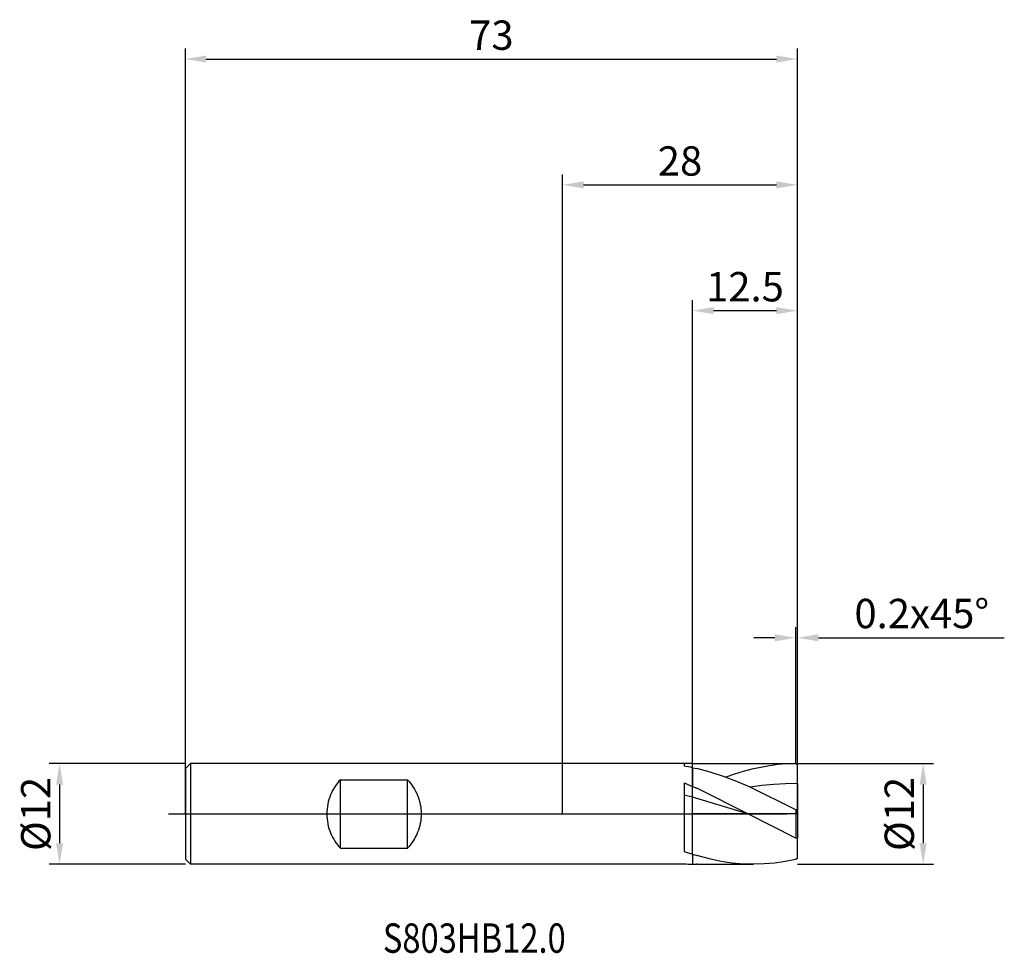
# Model space of a CAD drawing. Units: millimetres. Extents: x -65 to 53, y -17 to 95.
import ezdxf

# ---------------------------------------------------------------- set-up
doc = ezdxf.new("R2010")
doc.units = ezdxf.units.MM
doc.header["$PDMODE"] = 1
doc.linetypes.add('CENTER', pattern=[25.4, 12.7, -6.35, 0, -6.35])
doc.layers.get('DEFPOINTS').update_dxf_attribs({"linetype": 'CONTINUOUS'})
for name, color, linetype in [('1', 4, 'CONTINUOUS'), ('2', 7, 'CONTINUOUS'), ('4', 2, 'CENTER'), ('CUT', 1, 'CONTINUOUS'), ('NOCUT', 7, 'CONTINUOUS'), ('SK1', 4, 'CONTINUOUS'), ('SK2', 7, 'CONTINUOUS'), ('SK4', 2, 'CENTER'), ('SK6', 5, 'CONTINUOUS')]:
    doc.layers.add(name, color=color, linetype=linetype)
doc.styles.add('cesky', font='monos.ttf')
doc.styles.add('SIMPLEX', font='simplex')
doc.dimstyles.get("Standard").update_dxf_attribs({"dimtxt": 3.5, "dimasz": 2.5, "dimexe": 1.25, "dimexo": 0, "dimtad": 1, "dimdsep": 46, "dimtxsty": 'SIMPLEX', "dimcen": 0, "dimazin": 2, "dimtfac": 1, "dimtofl": 0, "dimtmove": 0, "dimatfit": 3, "dimfxl": 1, "dimarcsym": 0})

# ---------------------------------------------------------------- blocks, each defined once
blk = doc.blocks.new('*D0')
at = {"layer": '2', "color": 0, "lineweight": -2}
for p, q in [((28, 6), (44.25, 6)), ((43, 3.5), (43, -3.5)), ((28, -6), (44.25, -6))]:
    blk.add_line(p, q, dxfattribs=at)
at = {"layer": '2', "color": 0}
for points in [[(43.42, 3.5), (42.58, 3.5), (43, 6)], [(42.58, -3.5), (43.42, -3.5), (43, -6)]]:
    blk.add_solid(points, dxfattribs=at)
at = {"layer": 'DEFPOINTS', "color": 0}
for p in [(28, 6), (28, -6), (43, -6)]:
    blk.add_point(p, dxfattribs=at)
at = {"layer": '2', "color": 0, "insert": (40.61, 0), "char_height": 3.5, "attachment_point": 5, "rotation": 90, "style": 'SIMPLEX'}
blk.add_mtext('%%c12', dxfattribs=at)
blk = doc.blocks.new('*D1')
at = {"layer": '2', "color": 0, "lineweight": -2}
for p, q in [((0, 0), (0, 76.25)), ((28, 0), (28, 76.25)), ((2.5, 75), (25.5, 75))]:
    blk.add_line(p, q, dxfattribs=at)
at = {"layer": '2', "color": 0}
for points in [[(2.5, 75.42), (2.5, 74.58), (0, 75)], [(25.5, 74.58), (25.5, 75.42), (28, 75)]]:
    blk.add_solid(points, dxfattribs=at)
at = {"layer": 'DEFPOINTS', "color": 0}
for p in [(28, 75), (0, 0), (28, 0)]:
    blk.add_point(p, dxfattribs=at)
at = {"layer": '2', "color": 0, "insert": (14, 77.39), "char_height": 3.5, "attachment_point": 5, "style": 'SIMPLEX'}
blk.add_mtext('28', dxfattribs=at)
blk = doc.blocks.new('*D2')
at = {"layer": '2', "color": 0, "lineweight": -2}
for p, q in [((15.5, 6), (15.5, 61.25)), ((28, 6), (28, 61.25)), ((18, 60), (25.5, 60))]:
    blk.add_line(p, q, dxfattribs=at)
at = {"layer": '2', "color": 0}
for points in [[(18, 60.42), (18, 59.58), (15.5, 60)], [(25.5, 59.58), (25.5, 60.42), (28, 60)]]:
    blk.add_solid(points, dxfattribs=at)
at = {"layer": 'DEFPOINTS', "color": 0}
for p in [(28, 60), (15.5, 6), (28, 6)]:
    blk.add_point(p, dxfattribs=at)
at = {"layer": '2', "color": 0, "insert": (21.75, 62.4), "char_height": 3.5, "attachment_point": 5, "style": 'SIMPLEX'}
blk.add_mtext('12.5', dxfattribs=at)
blk = doc.blocks.new('*D3')
at = {"layer": 'DEFPOINTS', "color": 0}
for p in [(-45, 6), (-60, -6), (-45, -6)]:
    blk.add_point(p, dxfattribs=at)
at = {"layer": 'SK2', "color": 0, "lineweight": -2}
for p, q in [((-45, 6), (-61.25, 6)), ((-60, 3.5), (-60, -3.5)), ((-45, -6), (-61.25, -6))]:
    blk.add_line(p, q, dxfattribs=at)
at = {"layer": 'SK2', "color": 0}
for points in [[(-59.58, 3.5), (-60.42, 3.5), (-60, 6)], [(-60.42, -3.5), (-59.58, -3.5), (-60, -6)]]:
    blk.add_solid(points, dxfattribs=at)
at = {"layer": 'SK2', "color": 0, "insert": (-62.39, 0), "char_height": 3.5, "attachment_point": 5, "rotation": 90, "style": 'SIMPLEX'}
blk.add_mtext('%%c12', dxfattribs=at)
blk = doc.blocks.new('*D4')
at = {"layer": 'DEFPOINTS', "color": 0}
for p in [(28, 90), (-45, 0), (28, 0)]:
    blk.add_point(p, dxfattribs=at)
at = {"layer": 'SK2', "color": 0, "lineweight": -2}
for p, q in [((-45, 0), (-45, 91.25)), ((28, 0), (28, 91.25)), ((-42.5, 90), (25.5, 90))]:
    blk.add_line(p, q, dxfattribs=at)
at = {"layer": 'SK2', "color": 0}
for points in [[(-42.5, 90.42), (-42.5, 89.58), (-45, 90)], [(25.5, 89.58), (25.5, 90.42), (28, 90)]]:
    blk.add_solid(points, dxfattribs=at)
at = {"layer": 'SK2', "color": 0, "insert": (-8.5, 92.39), "char_height": 3.5, "attachment_point": 5, "style": 'SIMPLEX'}
blk.add_mtext('73', dxfattribs=at)
blk = doc.blocks.new('*D5')
at = {"layer": '2', "color": 0, "lineweight": -2}
for p, q in [((27.8, 6), (27.8, 22.25)), ((28, 6), (28, 22.25)), ((25.3, 21), (22.8, 21)), ((30.5, 21), (52.68, 21))]:
    blk.add_line(p, q, dxfattribs=at)
at = {"layer": '2', "color": 0}
for points in [[(25.3, 20.58), (25.3, 21.42), (27.8, 21)], [(30.5, 21.42), (30.5, 20.58), (28, 21)]]:
    blk.add_solid(points, dxfattribs=at)
at = {"layer": 'DEFPOINTS', "color": 0}
for p in [(28, 21), (27.8, 6), (28, 6)]:
    blk.add_point(p, dxfattribs=at)
at = {"layer": '2', "color": 0, "insert": (42.84, 23.44), "char_height": 3.5, "attachment_point": 5, "style": 'SIMPLEX'}
blk.add_mtext('0.2x45°', dxfattribs=at)

msp = doc.modelspace()

# ---------------------------------------------------------------- linework, layer by layer
at = {"layer": '1'}
for p, q in [((14.5, 6), (0, 6)), ((14.5, 6), (14.5, 6)), ((14.5, 6), (14.5, 5.979)), ((14.5, 5.979), (14.5, 5.695)), ((25.712, 5.874), (24.669, 5.738)), ((26.756, 5.961), (25.712, 5.874)), ((27.8, 5.999), (26.756, 5.961)), ((28, 5.8), (27.8, 5.999)), ((15.5, 5.507), (15.5, 3.276)), ((15.5, 5.507), (16, 5.398)), ((15.5, 5.507), (15.5, 3.276)), ((17.59, 4.981), (16, 5.398)), ((19.179, 4.468), (17.59, 4.981)), ((20.494, 4.729), (19.45, 4.371)), ((21.537, 5.047), (20.494, 4.729)), ((22.581, 5.322), (21.537, 5.047)), ((23.625, 5.553), (22.581, 5.322)), ((24.669, 5.738), (23.625, 5.553)), ((28, 3.636), (28, 5.8)), ((14.5, 3.704), (15.5, 3.276)), ((14.5, 3.704), (14.5, -4.483)), ((20.769, 3.867), (19.179, 4.468)), ((22.359, 3.192), (20.769, 3.867)), ((26.59, 3.606), (25.179, 3.521)), ((28, 3.636), (26.59, 3.606)), ((28, 3.636), (28, 0.509)), ((15.5, 1.985), (15.5, 3.276)), ((15.5, 3.276), (16, 3.052)), ((15.5, 1.985), (15.5, 3.276)), ((22.082, 0), (16, 3.052)), ((23.769, 3.383), (22.359, 3.192)), ((27.8, 0.501), (22.359, 3.192)), ((25.179, 3.521), (23.769, 3.383)), ((15.5, 1.985), (14.5, 2.244)), ((15.5, -4.816), (15.5, 1.985)), ((15.5, -4.816), (15.5, 1.985)), ((22.082, 0), (15.5, 1.985)), ((28, 0.509), (27.8, 0.501)), ((27.8, 0.501), (27.8, -2.885)), ((28, 0.509), (28, -2.878)), ((27.8, -2.885), (22.082, 0)), ((28, -2.878), (27.8, -2.885)), ((28, -5.258), (28, -2.878)), ((14.5, -4.483), (15.5, -4.816)), ((15.5, -4.816), (15.5, -5.991)), ((15.5, -4.816), (16, -4.968)), ((15.5, -4.816), (15.5, -5.991)), ((17.696, -5.412), (16, -4.968)), ((18.544, -5.589), (17.696, -5.412)), ((19.392, -5.736), (18.544, -5.589)), ((20.24, -5.851), (19.392, -5.736)), ((21.089, -5.934), (20.24, -5.851)), ((25.292, -5.855), (24.039, -5.964)), ((26.546, -5.676), (25.292, -5.855)), ((27.8, -5.428), (26.546, -5.676)), ((28, -5.258), (27.8, -5.428)), ((14.5, -6), (0, -6)), ((14.5, -5.94), (14.5, -6)), ((15.5, -5.991), (16, -6)), ((16.115, -6), (16, -6)), ((16.115, -6), (22.785, -6)), ((21.937, -5.983), (21.089, -5.934)), ((22.785, -6), (21.937, -5.983)), ((24.039, -5.964), (22.785, -6))]:
    msp.add_line(p, q, dxfattribs=at)
for centre, radius, start, end in [((10.517, -18.311), 24.334, 78.1845, 80.58023), ((16.122, 15.866), 21.866, 265.74529, 268.36932)]:
    msp.add_arc(centre, radius, start, end, dxfattribs=at)
at = {"layer": '4'}
msp.add_line((14, 0), (30, 0), dxfattribs=at)
at = {"layer": 'CUT'}
for p, q in [((15.5, 6), (27.8, 6)), ((15.5, 0), (15.5, 6)), ((28, 5.8), (27.8, 6)), ((28, 0), (28, 5.8)), ((28, 0), (15.5, 0))]:
    msp.add_line(p, q, dxfattribs=at)
at = {"layer": 'NOCUT'}
for p, q in [((-44.4, 6), (-45, 5.4)), ((14.5, 6), (-44.4, 6)), ((15.5, 6), (14.5, 6)), ((15.5, 0), (15.5, 6)), ((-45, 5.4), (-45, 0)), ((-45, 0), (15.5, 0))]:
    msp.add_line(p, q, dxfattribs=at)
at = {"layer": 'SK1'}
for p, q in [((-44.4, 6), (-45, 5.4)), ((0, 6), (-44.4, 6)), ((-44.4, 6), (-44.4, 5.994)), ((-44.4, 5.994), (-44.4, 5.462)), ((-45, 5.4), (-45, 5.395)), ((-45, 5.395), (-45, 4.915)), ((-45, 4.915), (-45, -5.4)), ((-44.4, 5.462), (-44.4, -6)), ((-26.841, 3.684), (-27.002, 3.472)), ((-26.674, 3.887), (-26.841, 3.684)), ((-26.5, 4.079), (-26.674, 3.887)), ((-26.5, 4.079), (-18.5, 4.079)), ((-26.5, -4.079), (-26.5, 4.079)), ((-18.5, 4.079), (-18.315, 3.873)), ((-18.5, -4.079), (-18.5, 4.079)), ((-18.315, 3.873), (-18.138, 3.658)), ((-18.138, 3.658), (-17.97, 3.433)), ((-27.561, 2.525), (-27.676, 2.266)), ((-27.436, 2.775), (-27.561, 2.525)), ((-27.3, 3.017), (-27.436, 2.775)), ((-27.156, 3.249), (-27.3, 3.017)), ((-27.002, 3.472), (-27.156, 3.249)), ((-17.97, 3.433), (-17.812, 3.199)), ((-17.812, 3.199), (-17.665, 2.957)), ((-17.665, 2.957), (-17.529, 2.708)), ((-17.529, 2.708), (-17.405, 2.452)), ((-17.405, 2.452), (-17.293, 2.191)), ((-27.947, 1.449), (-28.012, 1.165)), ((-27.87, 1.728), (-27.947, 1.449)), ((-27.779, 2), (-27.87, 1.728)), ((-27.676, 2.266), (-27.779, 2)), ((-17.293, 2.191), (-17.194, 1.925)), ((-17.194, 1.925), (-17.108, 1.654)), ((-17.108, 1.654), (-17.036, 1.381)), ((-17.036, 1.381), (-16.976, 1.105)), ((-28.121, 0.294), (-28.128, 0)), ((-28.128, 0), (-28.121, -0.294)), ((-28.099, 0.587), (-28.121, 0.294)), ((-28.062, 0.878), (-28.099, 0.587)), ((-28.012, 1.165), (-28.062, 0.878)), ((-16.976, 1.105), (-16.93, 0.828)), ((-16.93, 0.828), (-16.898, 0.551)), ((-16.898, 0.551), (-16.878, 0.275)), ((-16.878, 0.275), (-16.872, 0)), ((-16.872, 0), (-16.878, -0.275)), ((-28.121, -0.294), (-28.099, -0.587)), ((-28.099, -0.587), (-28.062, -0.878)), ((-28.062, -0.878), (-28.012, -1.165)), ((-28.012, -1.165), (-27.947, -1.449)), ((-16.976, -1.105), (-17.036, -1.381)), ((-16.93, -0.828), (-16.976, -1.105)), ((-16.898, -0.551), (-16.93, -0.828)), ((-16.878, -0.275), (-16.898, -0.551)), ((-27.947, -1.449), (-27.87, -1.728)), ((-27.87, -1.728), (-27.779, -2)), ((-27.779, -2), (-27.676, -2.266)), ((-27.676, -2.266), (-27.561, -2.525)), ((-17.293, -2.191), (-17.405, -2.452)), ((-17.194, -1.925), (-17.293, -2.191)), ((-17.108, -1.654), (-17.194, -1.925)), ((-17.036, -1.381), (-17.108, -1.654)), ((-27.561, -2.525), (-27.436, -2.775)), ((-27.436, -2.775), (-27.3, -3.017)), ((-27.3, -3.017), (-27.156, -3.249)), ((-27.156, -3.249), (-27.002, -3.472)), ((-27.002, -3.472), (-26.841, -3.684)), ((-17.97, -3.433), (-18.138, -3.658)), ((-17.812, -3.199), (-17.97, -3.433)), ((-17.665, -2.957), (-17.812, -3.199)), ((-17.529, -2.708), (-17.665, -2.957)), ((-17.405, -2.452), (-17.529, -2.708)), ((-26.841, -3.684), (-26.674, -3.887)), ((-26.674, -3.887), (-26.5, -4.079)), ((-26.5, -4.079), (-18.5, -4.079)), ((-18.315, -3.873), (-18.5, -4.079)), ((-18.138, -3.658), (-18.315, -3.873)), ((-44.4, -6), (-45, -5.4)), ((0, -6), (-44.4, -6))]:
    msp.add_line(p, q, dxfattribs=at)
at = {"layer": 'SK4'}
for p, q in [((-47, 0), (16, 0)), ((14, 0), (30, 0))]:
    msp.add_line(p, q, dxfattribs=at)

# ---------------------------------------------------------------- texts
at = {"layer": 'SK6', "insert": (-21.44, -16.554), "char_height": 3.5, "attachment_point": 7, "line_spacing_factor": 0.843373, "style": 'cesky'}
msp.add_mtext('{\\W0.8173;S803HB12.0}', dxfattribs=at)

# ---------------------------------------------------------------- dimensions: what is measured, and where the dimension line sits
at = {"layer": '2'}
for base, p1, p2, picture, middle in [((28, 75), (0, 0), (28, 0), '*D1', (14, 77.391)), ((28, 60), (15.5, 6), (28, 6), '*D2', (21.75, 62.398))]:
    dim = msp.add_linear_dim(base=base, p1=p1, p2=p2, dimstyle='STANDARD', dxfattribs=at)
    dim.commit()
    dim.dimension.update_dxf_attribs({"geometry": picture, "text_midpoint": middle})
dim = msp.add_linear_dim(base=(28, 21), p1=(27.8, 6), p2=(28, 6), text='0.2x45°', dimstyle='STANDARD', dxfattribs=at)
dim.commit()
dim.dimension.update_dxf_attribs({"geometry": '*D5', "text_midpoint": (42.84, 23.438)})
dim = msp.add_linear_dim(base=(43, -6), p1=(28, 6), p2=(28, -6), angle=90, text='%%c<>', dimstyle='STANDARD', dxfattribs=at)
dim.commit()
dim.dimension.update_dxf_attribs({"geometry": '*D0', "text_midpoint": (40.609, 0)})
at = {"layer": 'SK2'}
dim = msp.add_linear_dim(base=(28, 90), p1=(-45, 0), p2=(28, 0), dimstyle='STANDARD', dxfattribs=at)
dim.commit()
dim.dimension.update_dxf_attribs({"geometry": '*D4', "text_midpoint": (-8.5, 92.391)})
dim = msp.add_linear_dim(base=(-60, -6), p1=(-45, 6), p2=(-45, -6), angle=90, text='%%c<>', dimstyle='STANDARD', dxfattribs=at)
dim.commit()
dim.dimension.update_dxf_attribs({"geometry": '*D3', "text_midpoint": (-62.391, 0)})

doc.saveas('drawing.dxf')
